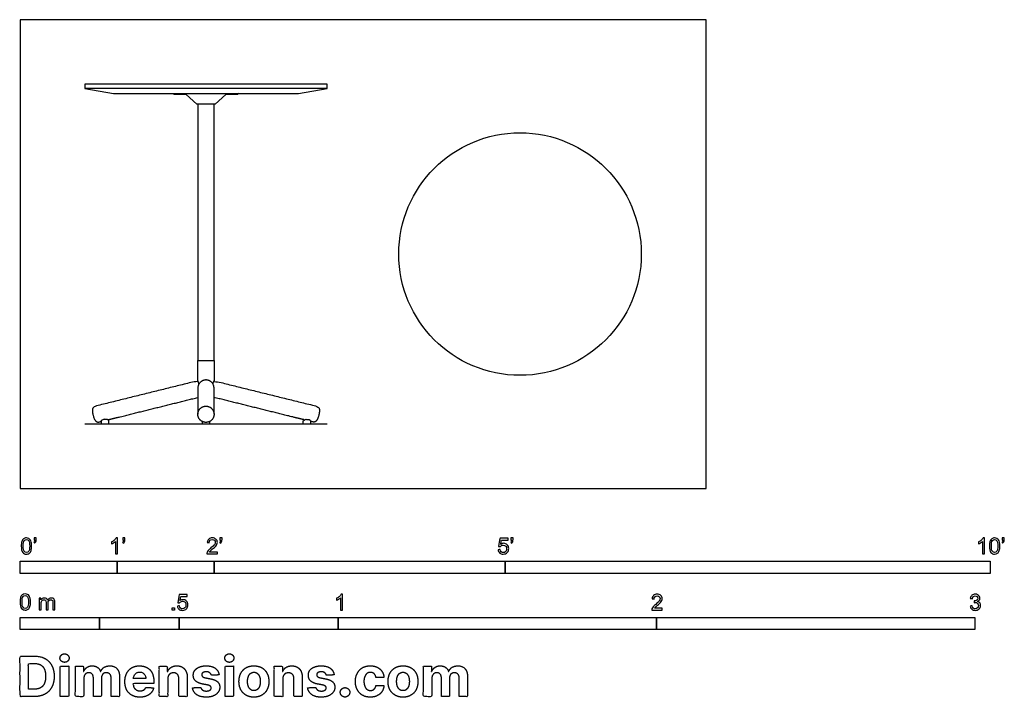
# Model space of a CAD drawing. Units: feet. Extents: x 0 to 10.1, y -2.2 to 4.8.
import ezdxf

# ---------------------------------------------------------------- set-up
doc = ezdxf.new("R2010")
doc.units = ezdxf.units.FT
doc.header["$MEASUREMENT"] = 0
for name, color, linetype, true_color in [('2D$AG-DETAILS', 7, 'Continuous', 0x66ffff), ('2D$AG-DIAGRAM', 7, 'Continuous', 0xfecc66), ('2D$AG-FURNITURE', 7, 'Continuous', 0x66ccff), ('2D$N-SYMB', 7, 'Continuous', 0x800040), ('2D$X-DIMENSIONS.COM', 7, 'Continuous', 0x800080), ('2D$X-VPRT', 6, 'Continuous', 0xff00ff)]:
    doc.layers.add(name, color=color, linetype=linetype, true_color=true_color)

msp = doc.modelspace()

# ---------------------------------------------------------------- linework, layer by layer
at = {"layer": '2D$AG-DETAILS'}
msp.add_lwpolyline([(3.167, 4.125), (1.917, 4.125), (0.667, 4.125)], dxfattribs=at)
at = {"layer": '2D$AG-DIAGRAM'}
msp.add_lwpolyline([(0.667, 0.667), (3.167, 0.667)], dxfattribs=at)
at = {"layer": '2D$AG-FURNITURE'}
for points in [[(1.917, 4.167), (0.667, 4.167), (0.667, 4.125), (0.965, 4.073), (1.917, 4.073), (2.869, 4.073), (3.167, 4.125), (3.167, 4.167)], [(1.917, 3.962), (1.824, 3.962), (1.713, 4.062), (1.59, 4.062), (1.577, 4.073), (1.917, 4.073), (2.256, 4.073), (2.243, 4.062), (2.121, 4.062), (2.01, 3.962)], [(2, 3.962), (1.833, 3.962), (1.833, 1.321), (2, 1.321)]]:
    msp.add_lwpolyline(points, close=True, dxfattribs=at)
for points in [[(1.833, 1.11), (1.833, 1.321), (2, 1.321), (2, 1.11)], [(1.879, 0.691), (1.879, 0.667), (1.955, 0.667), (1.955, 0.691)]]:
    msp.add_lwpolyline(points, dxfattribs=at)
msp.add_circle((5.154, 2.417), 1.25, dxfattribs=at)
for points, weights, knots in [([(2, 0.765), (2, 0.901), (2, 1.036), (2, 1.119), (1.917, 1.119), (1.833, 1.119), (1.833, 1.036), (1.833, 0.901), (1.833, 0.765)], [1, 1, 1, 0.707106781187, 1, 0.707106781187, 1, 1, 1], [0.1984127, 0.1984127, 0.1984127, 0.3015873, 0.3015873, 0.432487, 0.432487, 0.5633867, 0.5633867, 0.6665613, 0.6665613, 0.6665613]), ([(2, 0.765), (2, 0.849), (1.917, 0.849), (1.833, 0.849), (1.833, 0.765), (1.833, 0.682), (1.917, 0.682), (2, 0.682), (2, 0.765)], [1, 0.707106781187, 1, 0.707106781187, 1, 0.707106781187, 1, 0.707106781187, 1], [0, 0, 0, 0.1308997, 0.1308997, 0.2617994, 0.2617994, 0.3926991, 0.3926991, 0.5235988, 0.5235988, 0.5235988]), ([(0.914, 0.667), (0.914, 0.683), (0.914, 0.698), (0.914, 0.713), (0.884, 0.713), (0.876, 0.713), (0.869, 0.713), (0.838, 0.713), (0.838, 0.698), (0.838, 0.683), (0.838, 0.667)], [1, 1, 1, 0.707106781187, 1, 1, 1, 0.707106781187, 1, 1, 1], [0, 0, 0, 0.690027, 0.690027, 0.738015, 0.738015, 0.936151, 0.936151, 0.984138, 0.984138, 1.674165, 1.674165, 1.674165]), ([(2.919, 0.667), (2.919, 0.683), (2.919, 0.698), (2.919, 0.713), (2.95, 0.713), (2.957, 0.713), (2.965, 0.713), (2.995, 0.713), (2.995, 0.698), (2.995, 0.683), (2.995, 0.667)], [1, 1, 1, 0.707106781187, 1, 1, 1, 0.707106781187, 1, 1, 1], [0, 0, 0, 0.690027, 0.690027, 0.738015, 0.738015, 0.936151, 0.936151, 0.984138, 0.984138, 1.674165, 1.674165, 1.674165])]:
    msp.add_rational_spline(points, weights, degree=2, knots=knots, dxfattribs=at)
for points, knots in [([(1.845, 1.079), (1.839, 1.1), (1.833, 1.11), (1.304, 0.979), (0.774, 0.848), (0.733, 0.838), (0.753, 0.757), (0.773, 0.676), (0.814, 0.686), (0.826, 0.689), (0.838, 0.692)], [-0.0402, -0.0402, -0.0402, 0, 0, 0.831382, 0.831382, 0.95647, 0.95647, 1.081558, 1.081558, 1.100586, 1.100586, 1.100586]), ([(1.988, 1.079), (1.994, 1.1), (2, 1.11), (2.53, 0.979), (3.06, 0.848), (3.1, 0.838), (3.08, 0.757), (3.06, 0.676), (3.02, 0.686), (3.007, 0.689), (2.995, 0.692)], [-0.0402, -0.0402, -0.0402, 0, 0, 0.831382, 0.831382, 0.95647, 0.95647, 1.081558, 1.081558, 1.100586, 1.100586, 1.100586]), ([(0.906, 0.709), (0.963, 0.723), (1.021, 0.737), (1.427, 0.838), (1.833, 0.939)], [1.1536119, 1.1536119, 1.1536119, 1.2442315, 1.2442315, 1.8298722, 1.8298722, 1.8298722]), ([(2.928, 0.709), (2.87, 0.723), (2.812, 0.737), (2.406, 0.838), (2, 0.939)], [1.1536119, 1.1536119, 1.1536119, 1.2442315, 1.2442315, 1.8298722, 1.8298722, 1.8298722])]:
    msp.add_open_spline(points, degree=2, knots=knots, dxfattribs=at)
at = {"layer": '2D$N-SYMB'}
for points in [[(0, -0.875), (0, -0.75), (1, -0.75), (1, -0.875)], [(1, -0.875), (1, -0.75), (2, -0.75), (2, -0.875)], [(2, -0.875), (2, -0.75), (5, -0.75), (5, -0.875)], [(5, -0.875), (5, -0.75), (10, -0.75), (10, -0.875)], [(1.57, -1.254), (1.57, -1.231), (1.593, -1.231), (1.593, -1.254)], [(0, -1.455), (0, -1.33), (0.82, -1.33), (0.82, -1.455)], [(0.82, -1.455), (0.82, -1.33), (1.64, -1.33), (1.64, -1.455)], [(1.64, -1.455), (1.64, -1.33), (3.281, -1.33), (3.281, -1.455)], [(3.281, -1.455), (3.281, -1.33), (6.562, -1.33), (6.562, -1.455)], [(6.562, -1.455), (6.562, -1.33), (9.843, -1.33), (9.843, -1.455)]]:
    msp.add_lwpolyline(points, close=True, dxfattribs=at)
for points, knots in [([(0.013, -0.593), (0.013, -0.574), (0.015, -0.558), (0.018, -0.546), (0.022, -0.534), (0.028, -0.526), (0.036, -0.519), (0.044, -0.513), (0.054, -0.509), (0.066, -0.509), (0.075, -0.509), (0.083, -0.511), (0.09, -0.515), (0.097, -0.518), (0.102, -0.524), (0.106, -0.529), (0.11, -0.536), (0.113, -0.544), (0.116, -0.554), (0.118, -0.564), (0.12, -0.577), (0.12, -0.593), (0.12, -0.612), (0.118, -0.628), (0.114, -0.64), (0.11, -0.652), (0.104, -0.661), (0.097, -0.668), (0.089, -0.674), (0.079, -0.676), (0.066, -0.676), (0.05, -0.676), (0.038, -0.672), (0.029, -0.66), (0.018, -0.646), (0.013, -0.624), (0.013, -0.593)], [0, 0, 0, 0, 1, 1, 1, 2, 2, 2, 3, 3, 3, 4, 4, 4, 5, 5, 5, 6, 6, 6, 7, 7, 7, 8, 8, 8, 9, 9, 9, 10, 10, 10, 11, 11, 11, 12, 12, 12, 12]), ([(0.033, -0.593), (0.033, -0.62), (0.036, -0.638), (0.043, -0.647), (0.049, -0.656), (0.057, -0.661), (0.066, -0.661), (0.076, -0.661), (0.084, -0.656), (0.09, -0.647), (0.096, -0.638), (0.1, -0.62), (0.1, -0.593), (0.1, -0.566), (0.096, -0.548), (0.09, -0.539), (0.084, -0.53), (0.076, -0.526), (0.066, -0.526), (0.057, -0.526), (0.049, -0.529), (0.044, -0.537), (0.037, -0.547), (0.033, -0.566), (0.033, -0.593)], [0, 0, 0, 0, 1, 1, 1, 2, 2, 2, 3, 3, 3, 4, 4, 4, 5, 5, 5, 6, 6, 6, 7, 7, 7, 8, 8, 8, 8]), ([(0.145, -0.531), (0.145, -0.524), (0.145, -0.516), (0.145, -0.508), (0.152, -0.508), (0.159, -0.508), (0.167, -0.508), (0.167, -0.514), (0.167, -0.52), (0.167, -0.527), (0.167, -0.536), (0.166, -0.544), (0.163, -0.548), (0.16, -0.554), (0.155, -0.559), (0.148, -0.562), (0.146, -0.559), (0.145, -0.557), (0.143, -0.554), (0.147, -0.552), (0.15, -0.55), (0.152, -0.546), (0.154, -0.542), (0.155, -0.537), (0.155, -0.531), (0.152, -0.531), (0.148, -0.531), (0.145, -0.531)], [0, 0, 0, 0, 1, 1, 1, 2, 2, 2, 3, 3, 3, 4, 4, 4, 5, 5, 5, 6, 6, 6, 7, 7, 7, 8, 8, 8, 9, 9, 9, 9]), ([(1.004, -0.674), (0.997, -0.674), (0.991, -0.674), (0.984, -0.674), (0.984, -0.631), (0.984, -0.588), (0.984, -0.545), (0.979, -0.55), (0.972, -0.555), (0.964, -0.559), (0.957, -0.564), (0.95, -0.568), (0.944, -0.57), (0.944, -0.563), (0.944, -0.557), (0.944, -0.55), (0.955, -0.545), (0.964, -0.538), (0.973, -0.531), (0.981, -0.524), (0.987, -0.517), (0.991, -0.509), (0.995, -0.509), (1, -0.509), (1.004, -0.509), (1.004, -0.564), (1.004, -0.619), (1.004, -0.674)], [0, 0, 0, 0, 1, 1, 1, 2, 2, 2, 3, 3, 3, 4, 4, 4, 5, 5, 5, 6, 6, 6, 7, 7, 7, 8, 8, 8, 9, 9, 9, 9]), ([(1.06, -0.531), (1.06, -0.524), (1.06, -0.516), (1.06, -0.508), (1.068, -0.508), (1.075, -0.508), (1.082, -0.508), (1.082, -0.514), (1.082, -0.52), (1.082, -0.527), (1.082, -0.536), (1.081, -0.544), (1.078, -0.548), (1.075, -0.554), (1.07, -0.559), (1.063, -0.562), (1.062, -0.559), (1.06, -0.557), (1.058, -0.554), (1.062, -0.552), (1.065, -0.55), (1.067, -0.546), (1.069, -0.542), (1.07, -0.537), (1.07, -0.531), (1.067, -0.531), (1.064, -0.531), (1.06, -0.531)], [0, 0, 0, 0, 1, 1, 1, 2, 2, 2, 3, 3, 3, 4, 4, 4, 5, 5, 5, 6, 6, 6, 7, 7, 7, 8, 8, 8, 9, 9, 9, 9]), ([(2.034, -0.655), (2.034, -0.661), (2.034, -0.668), (2.034, -0.674), (1.998, -0.674), (1.962, -0.674), (1.926, -0.674), (1.925, -0.67), (1.926, -0.665), (1.928, -0.66), (1.931, -0.653), (1.935, -0.645), (1.941, -0.638), (1.948, -0.631), (1.956, -0.623), (1.967, -0.613), (1.985, -0.599), (1.997, -0.587), (2.004, -0.579), (2.01, -0.57), (2.013, -0.562), (2.013, -0.554), (2.013, -0.546), (2.01, -0.539), (2.005, -0.534), (1.999, -0.529), (1.991, -0.526), (1.982, -0.526), (1.972, -0.526), (1.964, -0.529), (1.958, -0.534), (1.953, -0.54), (1.95, -0.548), (1.95, -0.559), (1.943, -0.558), (1.936, -0.558), (1.929, -0.557), (1.931, -0.541), (1.936, -0.529), (1.946, -0.522), (1.955, -0.514), (1.967, -0.509), (1.982, -0.509), (1.998, -0.509), (2.011, -0.514), (2.02, -0.523), (2.03, -0.531), (2.034, -0.542), (2.034, -0.555), (2.034, -0.561), (2.033, -0.568), (2.03, -0.574), (2.027, -0.581), (2.023, -0.587), (2.017, -0.595), (2.01, -0.602), (2, -0.611), (1.985, -0.623), (1.973, -0.633), (1.965, -0.64), (1.962, -0.644), (1.958, -0.647), (1.956, -0.651), (1.954, -0.655), (1.98, -0.655), (2.007, -0.655), (2.034, -0.655)], [0, 0, 0, 0, 1, 1, 1, 2, 2, 2, 3, 3, 3, 4, 4, 4, 5, 5, 5, 6, 6, 6, 7, 7, 7, 8, 8, 8, 9, 9, 9, 10, 10, 10, 11, 11, 11, 12, 12, 12, 13, 13, 13, 14, 14, 14, 15, 15, 15, 16, 16, 16, 17, 17, 17, 18, 18, 18, 19, 19, 19, 20, 20, 20, 21, 21, 21, 22, 22, 22, 22]), ([(2.06, -0.531), (2.06, -0.524), (2.06, -0.516), (2.06, -0.508), (2.068, -0.508), (2.075, -0.508), (2.082, -0.508), (2.082, -0.514), (2.082, -0.52), (2.082, -0.527), (2.082, -0.536), (2.081, -0.544), (2.078, -0.548), (2.075, -0.554), (2.07, -0.559), (2.063, -0.562), (2.062, -0.559), (2.06, -0.557), (2.058, -0.554), (2.062, -0.552), (2.065, -0.55), (2.067, -0.546), (2.069, -0.542), (2.07, -0.537), (2.07, -0.531), (2.067, -0.531), (2.064, -0.531), (2.06, -0.531)], [0, 0, 0, 0, 1, 1, 1, 2, 2, 2, 3, 3, 3, 4, 4, 4, 5, 5, 5, 6, 6, 6, 7, 7, 7, 8, 8, 8, 9, 9, 9, 9]), ([(4.928, -0.631), (4.935, -0.631), (4.942, -0.63), (4.95, -0.629), (4.951, -0.64), (4.955, -0.647), (4.96, -0.653), (4.965, -0.658), (4.972, -0.661), (4.981, -0.661), (4.99, -0.661), (4.999, -0.657), (5.006, -0.649), (5.012, -0.642), (5.016, -0.632), (5.016, -0.62), (5.016, -0.609), (5.012, -0.6), (5.006, -0.593), (4.999, -0.587), (4.991, -0.583), (4.98, -0.583), (4.974, -0.583), (4.968, -0.585), (4.962, -0.588), (4.958, -0.591), (4.954, -0.595), (4.951, -0.599), (4.944, -0.598), (4.938, -0.597), (4.932, -0.597), (4.937, -0.568), (4.942, -0.54), (4.948, -0.512), (4.975, -0.512), (5.002, -0.512), (5.03, -0.512), (5.03, -0.518), (5.03, -0.525), (5.03, -0.531), (5.008, -0.531), (4.986, -0.531), (4.963, -0.531), (4.96, -0.546), (4.958, -0.561), (4.955, -0.576), (4.964, -0.569), (4.975, -0.565), (4.986, -0.565), (5, -0.565), (5.012, -0.57), (5.022, -0.58), (5.032, -0.59), (5.037, -0.603), (5.037, -0.618), (5.037, -0.633), (5.033, -0.646), (5.024, -0.657), (5.014, -0.671), (4.999, -0.676), (4.981, -0.676), (4.965, -0.676), (4.954, -0.673), (4.945, -0.665), (4.935, -0.656), (4.93, -0.645), (4.928, -0.631)], [0, 0, 0, 0, 1, 1, 1, 2, 2, 2, 3, 3, 3, 4, 4, 4, 5, 5, 5, 6, 6, 6, 7, 7, 7, 8, 8, 8, 9, 9, 9, 10, 10, 10, 11, 11, 11, 12, 12, 12, 13, 13, 13, 14, 14, 14, 15, 15, 15, 16, 16, 16, 17, 17, 17, 18, 18, 18, 19, 19, 19, 20, 20, 20, 21, 21, 21, 22, 22, 22, 22]), ([(5.06, -0.531), (5.06, -0.524), (5.06, -0.516), (5.06, -0.508), (5.068, -0.508), (5.075, -0.508), (5.082, -0.508), (5.082, -0.514), (5.082, -0.52), (5.082, -0.527), (5.082, -0.536), (5.081, -0.544), (5.078, -0.548), (5.075, -0.554), (5.07, -0.559), (5.063, -0.562), (5.062, -0.559), (5.06, -0.557), (5.058, -0.554), (5.062, -0.552), (5.065, -0.55), (5.067, -0.546), (5.069, -0.542), (5.07, -0.537), (5.07, -0.531), (5.067, -0.531), (5.064, -0.531), (5.06, -0.531)], [0, 0, 0, 0, 1, 1, 1, 2, 2, 2, 3, 3, 3, 4, 4, 4, 5, 5, 5, 6, 6, 6, 7, 7, 7, 8, 8, 8, 9, 9, 9, 9]), ([(9.94, -0.674), (9.933, -0.674), (9.927, -0.674), (9.92, -0.674), (9.92, -0.631), (9.92, -0.588), (9.92, -0.545), (9.915, -0.55), (9.908, -0.555), (9.9, -0.559), (9.892, -0.564), (9.885, -0.568), (9.879, -0.57), (9.879, -0.563), (9.879, -0.557), (9.879, -0.55), (9.89, -0.545), (9.9, -0.538), (9.909, -0.531), (9.917, -0.524), (9.923, -0.517), (9.927, -0.509), (9.931, -0.509), (9.935, -0.509), (9.94, -0.509), (9.94, -0.564), (9.94, -0.619), (9.94, -0.674)], [0, 0, 0, 0, 1, 1, 1, 2, 2, 2, 3, 3, 3, 4, 4, 4, 5, 5, 5, 6, 6, 6, 7, 7, 7, 8, 8, 8, 9, 9, 9, 9]), ([(9.991, -0.593), (9.991, -0.574), (9.993, -0.558), (9.997, -0.546), (10.002, -0.534), (10.008, -0.526), (10.016, -0.519), (10.023, -0.513), (10.034, -0.509), (10.045, -0.509), (10.054, -0.509), (10.061, -0.511), (10.068, -0.515), (10.075, -0.518), (10.08, -0.524), (10.085, -0.529), (10.089, -0.536), (10.093, -0.544), (10.095, -0.554), (10.098, -0.564), (10.099, -0.577), (10.099, -0.593), (10.099, -0.612), (10.097, -0.628), (10.093, -0.64), (10.089, -0.652), (10.083, -0.661), (10.075, -0.668), (10.067, -0.674), (10.057, -0.676), (10.045, -0.676), (10.03, -0.676), (10.017, -0.672), (10.008, -0.66), (9.997, -0.646), (9.991, -0.624), (9.991, -0.593)], [0, 0, 0, 0, 1, 1, 1, 2, 2, 2, 3, 3, 3, 4, 4, 4, 5, 5, 5, 6, 6, 6, 7, 7, 7, 8, 8, 8, 9, 9, 9, 10, 10, 10, 11, 11, 11, 12, 12, 12, 12]), ([(10.012, -0.593), (10.012, -0.62), (10.016, -0.638), (10.022, -0.647), (10.028, -0.656), (10.036, -0.661), (10.045, -0.661), (10.054, -0.661), (10.062, -0.656), (10.068, -0.647), (10.075, -0.638), (10.078, -0.62), (10.078, -0.593), (10.078, -0.566), (10.075, -0.548), (10.068, -0.539), (10.062, -0.53), (10.054, -0.526), (10.044, -0.526), (10.036, -0.526), (10.029, -0.529), (10.023, -0.537), (10.016, -0.547), (10.012, -0.566), (10.012, -0.593)], [0, 0, 0, 0, 1, 1, 1, 2, 2, 2, 3, 3, 3, 4, 4, 4, 5, 5, 5, 6, 6, 6, 7, 7, 7, 8, 8, 8, 8]), ([(10.124, -0.531), (10.124, -0.524), (10.124, -0.516), (10.124, -0.508), (10.131, -0.508), (10.138, -0.508), (10.145, -0.508), (10.145, -0.514), (10.145, -0.52), (10.145, -0.527), (10.145, -0.536), (10.144, -0.544), (10.141, -0.548), (10.138, -0.554), (10.133, -0.559), (10.126, -0.562), (10.125, -0.559), (10.123, -0.557), (10.122, -0.554), (10.126, -0.552), (10.128, -0.55), (10.13, -0.546), (10.132, -0.542), (10.134, -0.537), (10.134, -0.531), (10.131, -0.531), (10.127, -0.531), (10.124, -0.531)], [0, 0, 0, 0, 1, 1, 1, 2, 2, 2, 3, 3, 3, 4, 4, 4, 5, 5, 5, 6, 6, 6, 7, 7, 7, 8, 8, 8, 9, 9, 9, 9]), ([(0, -1.17), (0, -1.151), (0.002, -1.135), (0.006, -1.123), (0.01, -1.111), (0.016, -1.102), (0.024, -1.095), (0.032, -1.09), (0.042, -1.086), (0.053, -1.086), (0.062, -1.086), (0.07, -1.088), (0.077, -1.092), (0.084, -1.094), (0.089, -1.1), (0.094, -1.106), (0.098, -1.113), (0.101, -1.121), (0.104, -1.131), (0.106, -1.141), (0.108, -1.154), (0.108, -1.17), (0.108, -1.189), (0.106, -1.205), (0.102, -1.217), (0.098, -1.229), (0.092, -1.238), (0.084, -1.245), (0.076, -1.251), (0.066, -1.253), (0.053, -1.253), (0.038, -1.253), (0.026, -1.249), (0.017, -1.237), (0.006, -1.223), (0, -1.201), (0, -1.17)], [0, 0, 0, 0, 1, 1, 1, 2, 2, 2, 3, 3, 3, 4, 4, 4, 5, 5, 5, 6, 6, 6, 7, 7, 7, 8, 8, 8, 9, 9, 9, 10, 10, 10, 11, 11, 11, 12, 12, 12, 12]), ([(0.021, -1.17), (0.021, -1.197), (0.024, -1.215), (0.031, -1.224), (0.037, -1.233), (0.044, -1.238), (0.053, -1.238), (0.063, -1.238), (0.071, -1.233), (0.077, -1.224), (0.083, -1.215), (0.087, -1.197), (0.087, -1.17), (0.087, -1.143), (0.083, -1.125), (0.077, -1.116), (0.071, -1.107), (0.063, -1.102), (0.053, -1.102), (0.044, -1.102), (0.037, -1.106), (0.032, -1.114), (0.025, -1.124), (0.021, -1.143), (0.021, -1.17)], [0, 0, 0, 0, 1, 1, 1, 2, 2, 2, 3, 3, 3, 4, 4, 4, 5, 5, 5, 6, 6, 6, 7, 7, 7, 8, 8, 8, 8]), ([(1.623, -1.212), (1.63, -1.211), (1.636, -1.21), (1.643, -1.21), (1.645, -1.221), (1.648, -1.228), (1.654, -1.233), (1.66, -1.238), (1.667, -1.241), (1.675, -1.241), (1.685, -1.241), (1.693, -1.237), (1.7, -1.23), (1.707, -1.223), (1.71, -1.213), (1.71, -1.201), (1.71, -1.189), (1.707, -1.18), (1.701, -1.173), (1.694, -1.167), (1.685, -1.163), (1.675, -1.163), (1.668, -1.163), (1.662, -1.165), (1.657, -1.168), (1.652, -1.171), (1.648, -1.175), (1.645, -1.179), (1.639, -1.178), (1.632, -1.178), (1.626, -1.177), (1.631, -1.149), (1.636, -1.12), (1.641, -1.092), (1.669, -1.092), (1.696, -1.092), (1.723, -1.092), (1.723, -1.099), (1.723, -1.105), (1.723, -1.112), (1.702, -1.112), (1.68, -1.112), (1.658, -1.112), (1.655, -1.127), (1.652, -1.142), (1.649, -1.156), (1.659, -1.149), (1.669, -1.146), (1.68, -1.146), (1.695, -1.146), (1.707, -1.15), (1.717, -1.16), (1.726, -1.17), (1.731, -1.183), (1.731, -1.199), (1.731, -1.214), (1.727, -1.227), (1.718, -1.237), (1.708, -1.251), (1.694, -1.256), (1.675, -1.256), (1.66, -1.256), (1.648, -1.253), (1.638, -1.245), (1.63, -1.236), (1.624, -1.226), (1.623, -1.212)], [0, 0, 0, 0, 1, 1, 1, 2, 2, 2, 3, 3, 3, 4, 4, 4, 5, 5, 5, 6, 6, 6, 7, 7, 7, 8, 8, 8, 9, 9, 9, 10, 10, 10, 11, 11, 11, 12, 12, 12, 13, 13, 13, 14, 14, 14, 15, 15, 15, 16, 16, 16, 17, 17, 17, 18, 18, 18, 19, 19, 19, 20, 20, 20, 21, 21, 21, 22, 22, 22, 22]), ([(3.323, -1.254), (3.317, -1.254), (3.31, -1.254), (3.304, -1.254), (3.304, -1.211), (3.304, -1.169), (3.304, -1.126), (3.299, -1.131), (3.292, -1.136), (3.284, -1.14), (3.276, -1.145), (3.269, -1.148), (3.263, -1.15), (3.263, -1.144), (3.263, -1.137), (3.263, -1.131), (3.274, -1.126), (3.284, -1.119), (3.293, -1.112), (3.301, -1.104), (3.307, -1.097), (3.31, -1.089), (3.315, -1.089), (3.319, -1.089), (3.323, -1.089), (3.323, -1.144), (3.323, -1.199), (3.323, -1.254)], [0, 0, 0, 0, 1, 1, 1, 2, 2, 2, 3, 3, 3, 4, 4, 4, 5, 5, 5, 6, 6, 6, 7, 7, 7, 8, 8, 8, 9, 9, 9, 9]), ([(6.619, -1.235), (6.619, -1.242), (6.619, -1.248), (6.619, -1.254), (6.583, -1.254), (6.547, -1.254), (6.511, -1.254), (6.51, -1.25), (6.511, -1.245), (6.513, -1.24), (6.516, -1.233), (6.52, -1.226), (6.526, -1.219), (6.533, -1.212), (6.541, -1.204), (6.553, -1.194), (6.571, -1.179), (6.582, -1.167), (6.589, -1.159), (6.595, -1.15), (6.598, -1.143), (6.598, -1.135), (6.598, -1.127), (6.595, -1.12), (6.59, -1.115), (6.584, -1.109), (6.577, -1.106), (6.568, -1.106), (6.558, -1.106), (6.55, -1.109), (6.544, -1.115), (6.538, -1.121), (6.535, -1.129), (6.535, -1.14), (6.528, -1.139), (6.521, -1.138), (6.514, -1.138), (6.516, -1.122), (6.521, -1.11), (6.531, -1.102), (6.54, -1.094), (6.553, -1.089), (6.568, -1.089), (6.583, -1.089), (6.596, -1.094), (6.605, -1.103), (6.615, -1.112), (6.619, -1.123), (6.619, -1.136), (6.619, -1.142), (6.618, -1.148), (6.615, -1.154), (6.612, -1.161), (6.608, -1.167), (6.602, -1.175), (6.595, -1.182), (6.585, -1.191), (6.571, -1.204), (6.559, -1.214), (6.551, -1.221), (6.548, -1.225), (6.544, -1.228), (6.541, -1.231), (6.539, -1.235), (6.566, -1.235), (6.592, -1.235), (6.619, -1.235)], [0, 0, 0, 0, 1, 1, 1, 2, 2, 2, 3, 3, 3, 4, 4, 4, 5, 5, 5, 6, 6, 6, 7, 7, 7, 8, 8, 8, 9, 9, 9, 10, 10, 10, 11, 11, 11, 12, 12, 12, 13, 13, 13, 14, 14, 14, 15, 15, 15, 16, 16, 16, 17, 17, 17, 18, 18, 18, 19, 19, 19, 20, 20, 20, 21, 21, 21, 22, 22, 22, 22]), ([(9.793, -1.212), (9.8, -1.211), (9.807, -1.21), (9.814, -1.209), (9.816, -1.22), (9.82, -1.229), (9.826, -1.233), (9.831, -1.238), (9.838, -1.241), (9.845, -1.241), (9.855, -1.241), (9.863, -1.237), (9.87, -1.231), (9.876, -1.225), (9.88, -1.217), (9.88, -1.207), (9.88, -1.197), (9.876, -1.19), (9.87, -1.184), (9.864, -1.178), (9.856, -1.174), (9.847, -1.174), (9.844, -1.174), (9.839, -1.175), (9.834, -1.177), (9.834, -1.171), (9.835, -1.165), (9.836, -1.159), (9.837, -1.159), (9.838, -1.159), (9.839, -1.159), (9.847, -1.159), (9.855, -1.157), (9.862, -1.152), (9.869, -1.148), (9.872, -1.142), (9.872, -1.132), (9.872, -1.125), (9.869, -1.119), (9.864, -1.114), (9.859, -1.109), (9.853, -1.106), (9.845, -1.106), (9.838, -1.106), (9.831, -1.109), (9.826, -1.114), (9.821, -1.119), (9.817, -1.126), (9.816, -1.136), (9.809, -1.135), (9.802, -1.134), (9.795, -1.133), (9.798, -1.119), (9.803, -1.108), (9.812, -1.101), (9.821, -1.093), (9.832, -1.089), (9.844, -1.089), (9.853, -1.089), (9.862, -1.091), (9.869, -1.095), (9.877, -1.099), (9.883, -1.105), (9.887, -1.111), (9.891, -1.118), (9.893, -1.125), (9.893, -1.133), (9.893, -1.14), (9.891, -1.146), (9.887, -1.151), (9.883, -1.157), (9.878, -1.162), (9.87, -1.165), (9.88, -1.168), (9.888, -1.172), (9.893, -1.18), (9.898, -1.187), (9.901, -1.196), (9.901, -1.206), (9.901, -1.221), (9.896, -1.232), (9.885, -1.242), (9.875, -1.252), (9.861, -1.256), (9.845, -1.256), (9.832, -1.256), (9.819, -1.253), (9.81, -1.244), (9.8, -1.236), (9.795, -1.225), (9.793, -1.212)], [0, 0, 0, 0, 1, 1, 1, 2, 2, 2, 3, 3, 3, 4, 4, 4, 5, 5, 5, 6, 6, 6, 7, 7, 7, 8, 8, 8, 9, 9, 9, 10, 10, 10, 11, 11, 11, 12, 12, 12, 13, 13, 13, 14, 14, 14, 15, 15, 15, 16, 16, 16, 17, 17, 17, 18, 18, 18, 19, 19, 19, 20, 20, 20, 21, 21, 21, 22, 22, 22, 23, 23, 23, 24, 24, 24, 25, 25, 25, 26, 26, 26, 27, 27, 27, 28, 28, 28, 29, 29, 29, 30, 30, 30, 30]), ([(0.198, -1.251), (0.198, -1.211), (0.198, -1.172), (0.198, -1.132), (0.204, -1.132), (0.209, -1.132), (0.215, -1.132), (0.215, -1.138), (0.215, -1.143), (0.215, -1.149), (0.219, -1.143), (0.224, -1.138), (0.23, -1.135), (0.236, -1.131), (0.243, -1.129), (0.251, -1.129), (0.26, -1.129), (0.268, -1.131), (0.273, -1.135), (0.279, -1.139), (0.283, -1.144), (0.285, -1.15), (0.294, -1.136), (0.306, -1.129), (0.322, -1.129), (0.334, -1.129), (0.343, -1.133), (0.349, -1.139), (0.356, -1.146), (0.359, -1.156), (0.359, -1.17), (0.359, -1.197), (0.359, -1.224), (0.359, -1.251), (0.352, -1.251), (0.346, -1.251), (0.339, -1.251), (0.339, -1.226), (0.339, -1.201), (0.339, -1.177), (0.339, -1.168), (0.338, -1.163), (0.337, -1.159), (0.335, -1.155), (0.333, -1.152), (0.329, -1.15), (0.326, -1.148), (0.322, -1.147), (0.317, -1.147), (0.309, -1.147), (0.302, -1.15), (0.296, -1.155), (0.291, -1.161), (0.289, -1.17), (0.289, -1.181), (0.289, -1.205), (0.289, -1.228), (0.289, -1.251), (0.282, -1.251), (0.275, -1.251), (0.268, -1.251), (0.268, -1.225), (0.268, -1.199), (0.268, -1.174), (0.268, -1.165), (0.267, -1.158), (0.263, -1.154), (0.26, -1.149), (0.254, -1.147), (0.247, -1.147), (0.241, -1.147), (0.236, -1.148), (0.231, -1.152), (0.226, -1.155), (0.223, -1.159), (0.22, -1.165), (0.218, -1.171), (0.217, -1.178), (0.217, -1.189), (0.217, -1.21), (0.217, -1.23), (0.217, -1.251), (0.211, -1.251), (0.204, -1.251), (0.198, -1.251)], [0, 0, 0, 0, 1, 1, 1, 2, 2, 2, 3, 3, 3, 4, 4, 4, 5, 5, 5, 6, 6, 6, 7, 7, 7, 8, 8, 8, 9, 9, 9, 10, 10, 10, 11, 11, 11, 12, 12, 12, 13, 13, 13, 14, 14, 14, 15, 15, 15, 16, 16, 16, 17, 17, 17, 18, 18, 18, 19, 19, 19, 20, 20, 20, 21, 21, 21, 22, 22, 22, 23, 23, 23, 24, 24, 24, 25, 25, 25, 26, 26, 26, 27, 27, 27, 28, 28, 28, 28])]:
    msp.add_open_spline(points, degree=3, knots=knots, dxfattribs=at)
at = {"layer": '2D$X-DIMENSIONS.COM'}
for points, degree, knots in [([(0.459, -1.792), (0.478, -1.792), (0.492, -1.779), (0.506, -1.766), (0.506, -1.748), (0.506, -1.73), (0.492, -1.717), (0.478, -1.704), (0.459, -1.704), (0.439, -1.704), (0.426, -1.717), (0.412, -1.73), (0.412, -1.748), (0.412, -1.766), (0.426, -1.779), (0.439, -1.792), (0.459, -1.792)], 2, [-8, -8, -8, -7, -7, -6, -6, -5, -5, -4, -4, -3, -3, -2, -2, -1, -1, 0, 0, 0]), ([(2.158, -1.792), (2.177, -1.792), (2.191, -1.779), (2.204, -1.766), (2.204, -1.748), (2.204, -1.73), (2.191, -1.717), (2.177, -1.704), (2.157, -1.704), (2.138, -1.704), (2.124, -1.717), (2.111, -1.73), (2.111, -1.748), (2.111, -1.766), (2.124, -1.779), (2.138, -1.792), (2.158, -1.792)], 2, [-8, -8, -8, -7, -7, -6, -6, -5, -5, -4, -4, -3, -3, -2, -2, -1, -1, 0, 0, 0]), ([(0.148, -2.145), (0.211, -2.145), (0.257, -2.12), (0.303, -2.095), (0.327, -2.048), (0.352, -2.001), (0.352, -1.936), (0.352, -1.871), (0.327, -1.824), (0.303, -1.778), (0.257, -1.753), (0.212, -1.728), (0.149, -1.728), (0.074, -1.728), (0, -1.728), (0, -1.936), (0, -2.145), (0.074, -2.145), (0.148, -2.145)], 2, [-15, -15, -15, -14, -14, -13, -13, -12, -12, -11, -11, -10, -10, -9, -9, -8, -8, -7, -7, -6, -6, -6]), ([(0.144, -2.069), (0.183, -2.069), (0.21, -2.055), (0.237, -2.041), (0.25, -2.012), (0.264, -1.982), (0.264, -1.936), (0.264, -1.89), (0.25, -1.86), (0.237, -1.831), (0.21, -1.817), (0.183, -1.803), (0.144, -1.803), (0.116, -1.803), (0.088, -1.803), (0.088, -1.936), (0.088, -2.069), (0.116, -2.069), (0.144, -2.069)], 2, [-7.813477, -7.813477, -7.813477, -6.813477, -6.813477, -5.813477, -5.813477, -4.813477, -4.813477, -3.813477, -3.813477, -2.813477, -2.813477, -1.813477, -1.813477, -1.543945, -1.543945, -0.268555, -0.268555, 0, 0, 0]), ([(0.415, -2.145), (0.458, -2.145), (0.502, -2.145), (0.502, -1.988), (0.502, -1.832), (0.458, -1.832), (0.415, -1.832), (0.415, -1.988), (0.415, -2.145)], 2, [-4, -4, -4, -3, -3, -2, -2, -1, -1, 0, 0, 0]), ([(0.657, -1.887), (0.655, -1.887), (0.653, -1.887), (0.653, -1.86), (0.653, -1.832), (0.612, -1.832), (0.571, -1.832), (0.571, -1.988), (0.571, -2.145), (0.614, -2.145), (0.658, -2.145), (0.658, -2.051), (0.658, -1.957), (0.658, -1.94), (0.664, -1.927), (0.671, -1.914), (0.682, -1.907), (0.694, -1.899), (0.708, -1.899), (0.73, -1.899), (0.743, -1.913), (0.756, -1.927), (0.756, -1.95), (0.756, -2.047), (0.756, -2.145), (0.798, -2.145), (0.84, -2.145), (0.84, -2.049), (0.84, -1.954), (0.84, -1.929), (0.853, -1.914), (0.866, -1.899), (0.89, -1.899), (0.911, -1.899), (0.925, -1.912), (0.939, -1.925), (0.939, -1.951), (0.939, -2.048), (0.939, -2.145), (0.982, -2.145), (1.025, -2.145), (1.025, -2.039), (1.025, -1.934), (1.025, -1.884), (0.998, -1.856), (0.97, -1.828), (0.927, -1.828), (0.892, -1.828), (0.867, -1.844), (0.842, -1.86), (0.832, -1.887), (0.831, -1.887), (0.829, -1.887), (0.822, -1.86), (0.799, -1.844), (0.776, -1.828), (0.744, -1.828), (0.712, -1.828), (0.69, -1.844), (0.667, -1.86), (0.657, -1.887)], 2, [0, 0, 0, 0.017578, 0.017578, 0.282227, 0.282227, 0.678711, 0.678711, 2.178711, 2.178711, 2.594727, 2.594727, 3.495117, 3.495117, 4.495117, 4.495117, 5.495117, 5.495117, 6.495117, 6.495117, 7.495117, 7.495117, 8.495117, 8.495117, 9.495117, 9.495117, 10.495117, 10.495117, 11.495117, 11.495117, 12.495117, 12.495117, 13.495117, 13.495117, 14.495117, 14.495117, 15.495117, 15.495117, 16.495117, 16.495117, 17.495117, 17.495117, 18.495117, 18.495117, 19.495117, 19.495117, 20.495117, 20.495117, 21.495117, 21.495117, 22.495117, 22.495117, 23.495117, 23.495117, 24.495117, 24.495117, 25.495117, 25.495117, 26.495117, 26.495117, 27.495117, 27.495117, 27.495117]), ([(1.236, -2.151), (1.274, -2.151), (1.304, -2.139), (1.334, -2.127), (1.352, -2.105), (1.371, -2.084), (1.377, -2.055), (1.337, -2.052), (1.297, -2.05), (1.293, -2.062), (1.284, -2.07), (1.276, -2.078), (1.264, -2.082), (1.252, -2.086), (1.237, -2.086), (1.215, -2.086), (1.2, -2.077), (1.184, -2.068), (1.175, -2.051), (1.166, -2.034), (1.166, -2.01), (1.273, -2.01), (1.379, -2.01), (1.379, -1.999), (1.379, -1.987), (1.379, -1.947), (1.368, -1.917), (1.357, -1.887), (1.337, -1.867), (1.317, -1.848), (1.29, -1.838), (1.263, -1.828), (1.232, -1.828), (1.186, -1.828), (1.152, -1.848), (1.118, -1.869), (1.099, -1.905), (1.081, -1.942), (1.081, -1.99), (1.081, -2.039), (1.099, -2.075), (1.118, -2.111), (1.153, -2.131), (1.188, -2.151), (1.236, -2.151)], 2, [-3, -3, -3, -1.999602, -1.999602, -0.999203, -0.999203, 0.001195, 0.001195, 1.001594, 1.001594, 2.001992, 2.001992, 3.00239, 3.00239, 4.002789, 4.002789, 5.003187, 5.003187, 6.003586, 6.003586, 7.003984, 7.003984, 7.810461, 7.810461, 8.810461, 8.810461, 9.810461, 9.810461, 10.810461, 10.810461, 11.810461, 11.810461, 12.810461, 12.810461, 13.810461, 13.810461, 14.810461, 14.810461, 15.810461, 15.810461, 16.810461, 16.810461, 17.810461, 17.810461, 18.810461, 18.810461, 18.810461]), ([(1.167, -1.958), (1.21, -1.958), (1.254, -1.958), (1.298, -1.958), (1.297, -1.954), (1.296, -1.946), (1.292, -1.933), (1.287, -1.922), (1.281, -1.914), (1.275, -1.907), (1.265, -1.9), (1.251, -1.894), (1.237, -1.892), (1.223, -1.893), (1.212, -1.896), (1.202, -1.9), (1.194, -1.906), (1.184, -1.915), (1.176, -1.928), (1.17, -1.944), (1.168, -1.953), (1.167, -1.958)], 3, [3.537974, 3.537974, 3.537974, 3.537974, 3.871399, 3.871399, 3.871399, 3.936638, 4.007174, 4.106873, 4.150328, 4.195172, 4.28414, 4.383634, 4.49492, 4.585472, 4.661678, 4.72997, 4.79585, 4.860411, 4.993083, 5.070262, 5.154608, 5.154608, 5.154608, 5.154608]), ([(1.522, -1.964), (1.523, -1.944), (1.53, -1.929), (1.537, -1.915), (1.551, -1.908), (1.564, -1.9), (1.582, -1.9), (1.608, -1.9), (1.623, -1.916), (1.637, -1.932), (1.637, -1.961), (1.637, -2.053), (1.637, -2.145), (1.681, -2.145), (1.724, -2.145), (1.724, -2.045), (1.724, -1.946), (1.724, -1.909), (1.71, -1.883), (1.697, -1.856), (1.673, -1.842), (1.649, -1.828), (1.616, -1.828), (1.581, -1.828), (1.557, -1.844), (1.532, -1.86), (1.522, -1.887), (1.52, -1.887), (1.518, -1.887), (1.518, -1.86), (1.518, -1.832), (1.477, -1.832), (1.436, -1.832), (1.436, -1.988), (1.436, -2.145), (1.479, -2.145), (1.522, -2.145), (1.522, -2.054), (1.522, -1.964)], 2, [-32, -32, -32, -31, -31, -30, -30, -29, -29, -28, -28, -27, -27, -26, -26, -25, -25, -24, -24, -23, -23, -22, -22, -21, -21, -20, -20, -19, -19, -18, -18, -17, -17, -16, -16, -15, -15, -14, -14, -13, -13, -13]), ([(2.052, -1.921), (2.046, -1.878), (2.012, -1.853), (1.978, -1.828), (1.919, -1.828), (1.879, -1.828), (1.849, -1.84), (1.819, -1.852), (1.803, -1.873), (1.786, -1.895), (1.786, -1.925), (1.786, -1.96), (1.809, -1.983), (1.831, -2.005), (1.877, -2.015), (1.904, -2.02), (1.931, -2.025), (1.951, -2.029), (1.961, -2.037), (1.971, -2.045), (1.971, -2.056), (1.971, -2.07), (1.957, -2.079), (1.943, -2.088), (1.92, -2.088), (1.897, -2.088), (1.882, -2.078), (1.867, -2.068), (1.863, -2.05), (1.821, -2.052), (1.778, -2.054), (1.784, -2.099), (1.821, -2.125), (1.858, -2.151), (1.92, -2.151), (1.961, -2.151), (1.992, -2.138), (2.023, -2.125), (2.041, -2.102), (2.059, -2.078), (2.059, -2.048), (2.059, -2.014), (2.037, -1.993), (2.014, -1.972), (1.969, -1.963), (1.941, -1.957), (1.912, -1.952), (1.89, -1.947), (1.882, -1.939), (1.873, -1.932), (1.873, -1.92), (1.873, -1.906), (1.886, -1.898), (1.9, -1.889), (1.92, -1.889), (1.935, -1.889), (1.946, -1.894), (1.957, -1.899), (1.964, -1.908), (1.971, -1.916), (1.973, -1.926), (2.012, -1.924), (2.052, -1.921)], 2, [-45, -45, -45, -44, -44, -43, -43, -42, -42, -41, -41, -40, -40, -39, -39, -38, -38, -37, -37, -36, -36, -35, -35, -34, -34, -33, -33, -32, -32, -31, -31, -30, -30, -29, -29, -28, -28, -27, -27, -26, -26, -25, -25, -24, -24, -23, -23, -22, -22, -21, -21, -20, -20, -19, -19, -18, -18, -17, -17, -16, -16, -15, -15, -14, -14, -14]), ([(2.114, -2.145), (2.157, -2.145), (2.201, -2.145), (2.201, -1.988), (2.201, -1.832), (2.157, -1.832), (2.114, -1.832), (2.114, -1.988), (2.114, -2.145)], 2, [-4, -4, -4, -3, -3, -2, -2, -1, -1, 0, 0, 0]), ([(2.411, -2.151), (2.458, -2.151), (2.493, -2.13), (2.527, -2.11), (2.546, -2.074), (2.565, -2.038), (2.565, -1.99), (2.565, -1.941), (2.546, -1.905), (2.527, -1.868), (2.493, -1.848), (2.458, -1.828), (2.411, -1.828), (2.363, -1.828), (2.329, -1.848), (2.295, -1.868), (2.276, -1.905), (2.257, -1.941), (2.257, -1.99), (2.257, -2.038), (2.276, -2.074), (2.295, -2.11), (2.329, -2.13), (2.363, -2.151), (2.411, -2.151)], 2, [-12, -12, -12, -11, -11, -10, -10, -9, -9, -8, -8, -7, -7, -6, -6, -5, -5, -4, -4, -3, -3, -2, -2, -1, -1, 0, 0, 0]), ([(2.411, -2.084), (2.433, -2.084), (2.447, -2.071), (2.462, -2.059), (2.469, -2.038), (2.477, -2.016), (2.477, -1.989), (2.477, -1.962), (2.469, -1.94), (2.462, -1.919), (2.447, -1.907), (2.433, -1.894), (2.411, -1.894), (2.39, -1.894), (2.375, -1.907), (2.36, -1.919), (2.353, -1.94), (2.345, -1.962), (2.345, -1.989), (2.345, -2.016), (2.353, -2.038), (2.36, -2.059), (2.375, -2.071), (2.39, -2.084), (2.411, -2.084)], 2, [0, 0, 0, 1, 1, 2, 2, 3, 3, 4, 4, 5, 5, 6, 6, 7, 7, 8, 8, 9, 9, 10, 10, 11, 11, 12, 12, 12]), ([(2.708, -1.964), (2.708, -1.944), (2.716, -1.929), (2.723, -1.915), (2.736, -1.908), (2.75, -1.9), (2.767, -1.9), (2.793, -1.9), (2.808, -1.916), (2.823, -1.932), (2.823, -1.961), (2.823, -2.053), (2.823, -2.145), (2.866, -2.145), (2.909, -2.145), (2.909, -2.045), (2.909, -1.946), (2.909, -1.909), (2.896, -1.883), (2.882, -1.856), (2.858, -1.842), (2.834, -1.828), (2.802, -1.828), (2.767, -1.828), (2.742, -1.844), (2.718, -1.86), (2.708, -1.887), (2.706, -1.887), (2.704, -1.887), (2.704, -1.86), (2.704, -1.832), (2.663, -1.832), (2.621, -1.832), (2.621, -1.988), (2.621, -2.145), (2.665, -2.145), (2.708, -2.145), (2.708, -2.054), (2.708, -1.964)], 2, [-32, -32, -32, -31, -31, -30, -30, -29, -29, -28, -28, -27, -27, -26, -26, -25, -25, -24, -24, -23, -23, -22, -22, -21, -21, -20, -20, -19, -19, -18, -18, -17, -17, -16, -16, -15, -15, -14, -14, -13, -13, -13]), ([(3.238, -1.921), (3.232, -1.878), (3.198, -1.853), (3.164, -1.828), (3.104, -1.828), (3.064, -1.828), (3.035, -1.84), (3.005, -1.852), (2.988, -1.873), (2.972, -1.895), (2.972, -1.925), (2.972, -1.96), (2.994, -1.983), (3.017, -2.005), (3.062, -2.015), (3.089, -2.02), (3.116, -2.025), (3.137, -2.029), (3.147, -2.037), (3.156, -2.045), (3.157, -2.056), (3.156, -2.07), (3.142, -2.079), (3.128, -2.088), (3.106, -2.088), (3.082, -2.088), (3.068, -2.078), (3.053, -2.068), (3.049, -2.05), (3.006, -2.052), (2.964, -2.054), (2.97, -2.099), (3.007, -2.125), (3.043, -2.151), (3.105, -2.151), (3.146, -2.151), (3.177, -2.138), (3.209, -2.125), (3.227, -2.102), (3.245, -2.078), (3.245, -2.048), (3.245, -2.014), (3.222, -1.993), (3.2, -1.972), (3.154, -1.963), (3.126, -1.957), (3.098, -1.952), (3.076, -1.947), (3.067, -1.939), (3.058, -1.932), (3.058, -1.92), (3.058, -1.906), (3.072, -1.898), (3.086, -1.889), (3.106, -1.889), (3.121, -1.889), (3.132, -1.894), (3.143, -1.899), (3.149, -1.908), (3.156, -1.916), (3.158, -1.926), (3.198, -1.924), (3.238, -1.921)], 2, [-45, -45, -45, -44, -44, -43, -43, -42, -42, -41, -41, -40, -40, -39, -39, -38, -38, -37, -37, -36, -36, -35, -35, -34, -34, -33, -33, -32, -32, -31, -31, -30, -30, -29, -29, -28, -28, -27, -27, -26, -26, -25, -25, -24, -24, -23, -23, -22, -22, -21, -21, -20, -20, -19, -19, -18, -18, -17, -17, -16, -16, -15, -15, -14, -14, -14]), ([(3.611, -2.151), (3.653, -2.151), (3.683, -2.135), (3.714, -2.12), (3.731, -2.093), (3.749, -2.066), (3.751, -2.03), (3.71, -2.03), (3.669, -2.03), (3.666, -2.046), (3.659, -2.058), (3.651, -2.07), (3.639, -2.076), (3.627, -2.082), (3.612, -2.082), (3.592, -2.082), (3.577, -2.071), (3.562, -2.06), (3.554, -2.039), (3.545, -2.018), (3.545, -1.988), (3.545, -1.959), (3.554, -1.938), (3.562, -1.917), (3.577, -1.906), (3.592, -1.896), (3.612, -1.896), (3.636, -1.896), (3.651, -1.91), (3.665, -1.924), (3.669, -1.948), (3.71, -1.948), (3.751, -1.948), (3.749, -1.911), (3.731, -1.885), (3.713, -1.858), (3.682, -1.843), (3.652, -1.828), (3.611, -1.828), (3.563, -1.828), (3.529, -1.848), (3.494, -1.869), (3.476, -1.905), (3.457, -1.942), (3.457, -1.99), (3.457, -2.037), (3.476, -2.073), (3.494, -2.11), (3.529, -2.13), (3.563, -2.151), (3.611, -2.151)], 2, [-28, -28, -28, -27, -27, -26, -26, -25, -25, -24, -24, -23, -23, -22, -22, -21, -21, -20, -20, -19, -19, -18, -18, -17, -17, -16, -16, -15, -15, -14, -14, -13, -13, -12, -12, -11, -11, -10, -10, -9, -9, -8, -8, -7, -7, -6, -6, -5, -5, -4, -4, -3, -3, -3]), ([(3.948, -2.151), (3.995, -2.151), (4.029, -2.13), (4.064, -2.11), (4.083, -2.074), (4.101, -2.038), (4.101, -1.99), (4.101, -1.941), (4.083, -1.905), (4.064, -1.868), (4.029, -1.848), (3.995, -1.828), (3.948, -1.828), (3.9, -1.828), (3.866, -1.848), (3.831, -1.868), (3.812, -1.905), (3.794, -1.941), (3.794, -1.99), (3.794, -2.038), (3.812, -2.074), (3.831, -2.11), (3.866, -2.13), (3.9, -2.151), (3.948, -2.151)], 2, [-12, -12, -12, -11, -11, -10, -10, -9, -9, -8, -8, -7, -7, -6, -6, -5, -5, -4, -4, -3, -3, -2, -2, -1, -1, 0, 0, 0]), ([(3.948, -2.084), (3.97, -2.084), (3.984, -2.071), (3.998, -2.059), (4.006, -2.038), (4.013, -2.016), (4.013, -1.989), (4.013, -1.962), (4.006, -1.94), (3.998, -1.919), (3.984, -1.907), (3.97, -1.894), (3.948, -1.894), (3.926, -1.894), (3.911, -1.907), (3.897, -1.919), (3.889, -1.94), (3.882, -1.962), (3.882, -1.989), (3.882, -2.016), (3.889, -2.038), (3.897, -2.059), (3.911, -2.071), (3.926, -2.084), (3.948, -2.084)], 2, [0, 0, 0, 1, 1, 2, 2, 3, 3, 4, 4, 5, 5, 6, 6, 7, 7, 8, 8, 9, 9, 10, 10, 11, 11, 12, 12, 12]), ([(4.244, -1.887), (4.242, -1.887), (4.241, -1.887), (4.241, -1.86), (4.241, -1.832), (4.199, -1.832), (4.158, -1.832), (4.158, -1.988), (4.158, -2.145), (4.201, -2.145), (4.245, -2.145), (4.245, -2.051), (4.245, -1.957), (4.245, -1.94), (4.251, -1.927), (4.258, -1.914), (4.27, -1.907), (4.281, -1.899), (4.295, -1.899), (4.317, -1.899), (4.33, -1.913), (4.343, -1.927), (4.343, -1.95), (4.343, -2.047), (4.343, -2.145), (4.385, -2.145), (4.427, -2.145), (4.427, -2.049), (4.427, -1.954), (4.427, -1.929), (4.44, -1.914), (4.454, -1.899), (4.477, -1.899), (4.498, -1.899), (4.512, -1.912), (4.526, -1.925), (4.526, -1.951), (4.526, -2.048), (4.526, -2.145), (4.569, -2.145), (4.612, -2.145), (4.612, -2.039), (4.612, -1.934), (4.612, -1.884), (4.585, -1.856), (4.557, -1.828), (4.514, -1.828), (4.479, -1.828), (4.454, -1.844), (4.429, -1.86), (4.419, -1.887), (4.418, -1.887), (4.416, -1.887), (4.409, -1.86), (4.386, -1.844), (4.363, -1.828), (4.331, -1.828), (4.3, -1.828), (4.277, -1.844), (4.254, -1.86), (4.244, -1.887)], 2, [0, 0, 0, 0.017578, 0.017578, 0.282227, 0.282227, 0.678711, 0.678711, 2.178711, 2.178711, 2.594727, 2.594727, 3.495117, 3.495117, 4.495117, 4.495117, 5.495117, 5.495117, 6.495117, 6.495117, 7.495117, 7.495117, 8.495117, 8.495117, 9.495117, 9.495117, 10.495117, 10.495117, 11.495117, 11.495117, 12.495117, 12.495117, 13.495117, 13.495117, 14.495117, 14.495117, 15.495117, 15.495117, 16.495117, 16.495117, 17.495117, 17.495117, 18.495117, 18.495117, 19.495117, 19.495117, 20.495117, 20.495117, 21.495117, 21.495117, 22.495117, 22.495117, 23.495117, 23.495117, 24.495117, 24.495117, 25.495117, 25.495117, 26.495117, 26.495117, 27.495117, 27.495117, 27.495117]), ([(3.35, -2.15), (3.363, -2.15), (3.374, -2.143), (3.385, -2.137), (3.392, -2.126), (3.399, -2.114), (3.399, -2.101), (3.399, -2.081), (3.384, -2.067), (3.37, -2.053), (3.35, -2.053), (3.33, -2.053), (3.316, -2.067), (3.301, -2.081), (3.301, -2.101), (3.301, -2.121), (3.316, -2.136), (3.33, -2.15), (3.35, -2.15)], 2, [-9, -9, -9, -8, -8, -7, -7, -6, -6, -5, -5, -4, -4, -3, -3, -2, -2, -1, -1, 0, 0, 0])]:
    msp.add_open_spline(points, degree=degree, knots=knots, dxfattribs=at)
at = {"layer": '2D$X-VPRT'}
msp.add_lwpolyline([(0, 0), (7.071, 0), (7.071, 4.833), (0, 4.833)], close=True, dxfattribs=at)

doc.saveas('drawing.dxf')
